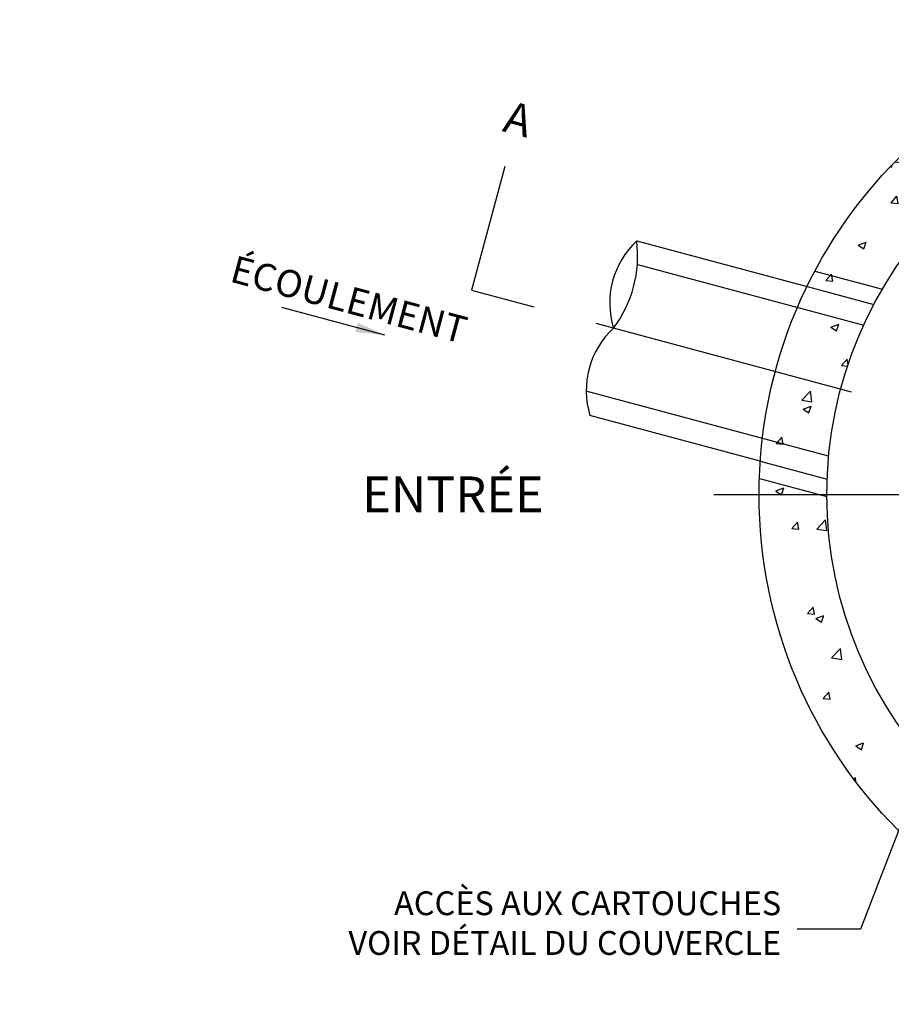
# Model space of a CAD drawing. Units: inches. Extents: x -2624 to 1700, y -49 to 284.
# Drawn here: x -36 to 41, y 193 to 280 of the extents above; entities that cross this region are included whole.
import ezdxf
from ezdxf import colors
from ezdxf.entities.mleader import LeaderData, LeaderLine
from ezdxf.enums import TextEntityAlignment as Align
from ezdxf.math import Vec2, Vec3

# ---------------------------------------------------------------- set-up
doc = ezdxf.new("R2010")
doc.units = ezdxf.units.IN
doc.header["$LTSCALE"] = 0.5
doc.header["$MEASUREMENT"] = 0
doc.linetypes.add('HIDDEN2', pattern=[0.1875, 0.125, -0.0625])
doc.layers.add('CES-Symbol', color=34, linetype='Continuous', lineweight=30)
doc.styles.add('CES-Text', font='Arial.ttf')
doc.dimstyles.new('CES-Dim Style', dxfattribs={"dimtxt": 0.070312, "dimasz": 0.085938, "dimexe": 0.03125, "dimexo": 0.03125, "dimgap": 0.03125, "dimtad": 0, "dimzin": 3, "dimdsep": 46, "dimlunit": 4, "dimtxsty": 'CES-Text', "dimcen": -0.0625, "dimclrd": 256, "dimclre": 256, "dimclrt": 52, "dimadec": 0, "dimazin": 1, "dimtfac": 0.75, "dimtmove": 0, "dimatfit": 3, "dimfxl": 1, "dimtfill": 1, "dimfrac": 1, "dimtolj": 1, "dimtzin": 0, "dimlwd": -1, "dimlwe": -1, "dimarcsym": 0})
doc.dimstyles.new('CES-Dim Style-Metric', dxfattribs={"dimtxt": 0.070312, "dimasz": 0.085938, "dimexe": 0.03125, "dimexo": 0.03125, "dimgap": 0.03125, "dimtad": 0, "dimzin": 3, "dimdsep": 46, "dimlunit": 4, "dimtxsty": 'CES-Text', "dimcen": -0.0625, "dimclrd": 256, "dimclre": 256, "dimclrt": 52, "dimadec": 0, "dimazin": 1, "dimtfac": 0.75, "dimtmove": 0, "dimatfit": 3, "dimfxl": 1, "dimtfill": 1, "dimfrac": 1, "dimtolj": 1, "dimtzin": 0, "dimlwd": -1, "dimlwe": -1, "dimarcsym": 0})

# ---------------------------------------------------------------- blocks, each defined once
blk = doc.blocks.new('*D91')
at = {"transparency": 16777216}
blk.add_line((128.441, 208.576), (106.489, 220.014), dxfattribs=at)
blk.add_solid([(106.754, 220.522), (106.225, 219.506), (103.441, 221.603)], dxfattribs=at)
at = {"layer": 'DEFPOINTS', "color": 0, "transparency": 16777216}
for p in [(39.589, 254.874), (103.441, 221.603)]:
    blk.add_point(p, dxfattribs=at)
at = {"color": 52, "transparency": 16777216, "insert": (129.55, 207.998), "char_height": 2.8125, "attachment_point": 4, "rotation": 332.47747, "style": 'CES-Text', "bg_fill": 3, "box_fill_scale": 1.25, "bg_fill_color": 256, "bg_fill_true_color": 13158600, "bg_fill_transparency": 0}
blk.add_mtext("\\A1;1830 mm  ø [6']", dxfattribs=at)
blk = doc.blocks.new('*U98')
at = {"layer": 'CES-Symbol', "linetype": 'HIDDEN2', "style": 'CES-Text'}
blk.add_text('ÉCOULEMENT', height=0.08, dxfattribs=at).set_placement((-0.3231, 0.0429))
at = {"layer": 'CES-Symbol'}
blk.add_leader([(0.1632, 0.0091), (-0.1512, 0.0091)], dimstyle='CES-Dim Style', override={"dimscale": 1, "dimtxsty": 'CES-Text'}, dxfattribs=at)

msp = doc.modelspace()

# ---------------------------------------------------------------- hatches: boundary and pattern name
h = msp.add_hatch()
h.set_pattern_fill('AR-CONC', color=0, style=0)
h.set_pattern_definition([(50, (-1263.179, -1042.735), (7.172602, -0.627521), [0.75, -8.25]), (355, (-1263.179, -1042.735), (-1.387513, 7.52192), [0.6, -6.6]), (100.4514, (-1262.581, -1042.787), (5.785094, 6.894395), [0.637402, -7.01142]), (46.1842, (-1263.179, -1040.735), (10.67241, -1.65519), [1.125, -12.375]), (96.6356, (-1262.29, -1040.873), (9.346627, 9.74118), [0.9561, -10.51713]), (351.1842, (-1263.179, -1040.735), (9.34662, 9.741186), [0.9, -9.9]), (21, (-1262.179, -1041.235), (5.96907, -4.026189), [0.75, -8.25]), (326, (-1262.179, -1041.235), (2.433153, 7.2515), [0.6, -6.6]), (71.4514, (-1261.6815, -1041.5704), (8.402226, 3.225305), [0.637402, -7.01142]), (37.5, (-1263.179, -1042.735), (0.1215986, 3.3289385), [0, -6.52, 0, -6.7, 0, -6.625]), (7.5, (-1263.179, -1042.735), (2.6306954, 3.944117), [0, -3.82, 0, -6.37, 0, -2.525]), (327.5, (-1265.409, -1042.735), (5.3382244, -0.2255487), [0, -2.5, 0, -7.8, 0, -10.35]), (317.5, (-1266.409, -1042.735), (5.831862, 1.00105), [0, -3.25, 0, -5.18, 0, -7.35])])
edge = h.paths.add_edge_path()
edge.add_arc((71.515, 238.238), 42, 0, 360)
edge = h.paths.add_edge_path(flags=17)
edge.add_arc((71.515, 238.238), 36, 0, 360)

# ---------------------------------------------------------------- linework, layer by layer
at = {"color": 0}
for p, q in [((18.682, 260.677), (33.759, 256.637)), ((18.736, 258.592), (38.781, 253.221)), ((34.456, 258.003), (40.433, 256.402)), ((33.759, 256.637), (39.682, 255.05)), ((35.675, 241.63), (14.209, 247.382)), ((29.618, 241.182), (14.541, 245.222)), ((29.618, 241.182), (35.541, 239.595)), ((29.539, 239.651), (35.515, 238.049)), ((25.515, 238.238), (117.515, 238.238))]:
    msp.add_line(p, q, dxfattribs=at)
at = {"color": 0, "ltscale": 0.75}
msp.add_line((37.708, 247.297), (15.086, 253.358), dxfattribs=at)
at = {"color": 0}
for radius in [42, 36]:
    msp.add_circle((71.515, 238.238), radius, dxfattribs=at)
for centre, radius, start, end in [((23.782, 255.183), 7.497, 132.86938, 197.28637), ((8.115, 259.358), 10.649, 323.03785, 7.1179), ((21.735, 247.431), 7.526, 132.77694, 197.06763)]:
    msp.add_arc(centre, radius, start, end, dxfattribs=at)

# ---------------------------------------------------------------- block references
at = {"color": 0, "xscale": 30.00000000000001, "yscale": 30.00000000000001, "zscale": 30.00000000000001, "rotation": 345}
msp.add_blockref('*U98', (-8.428, 253.349), dxfattribs=at)

# ---------------------------------------------------------------- texts
at = {"color": 0, "style": 'CES-Text'}
msp.add_text('A', height=2.812, rotation=345, dxfattribs=at).set_placement((7.598, 269.253), align=Align.BOTTOM_CENTER)
at = {"color": 0, "linetype": 'HIDDEN2', "style": 'CES-Text'}
msp.add_text('ENTRÉE', height=3.1641, dxfattribs=at).set_placement((-5.634, 236.664))

# ---------------------------------------------------------------- leaders
at = {"color": 0}
msp.add_leader([(6.993, 267.274), (4.056, 256.314), (9.583, 254.833)], dimstyle='CES-Dim Style', override={"dimscale": 0, "dimasz": 0.171875}, dxfattribs=at)
ml = msp.add_multileader_mtext('Standard', dxfattribs=at)
ml.set_content('ACCÈS AUX CARTOUCHES \\PVOIR DÉTAIL DU COUVERCLE', color=52, style='CES-Text')
ml.set_leader_properties(color=256, linetype='ByLayer', lineweight=-1)
ml.build(insert=Vec2(0, 0))
ml.multileader.update_dxf_attribs({"text_left_attachment_type": 2, "text_right_attachment_type": 2, "dogleg_length": 0.125, "arrow_head_size": 3.867, "scale": 45})
ctx = ml.context
ctx.base_point, ctx.scale, ctx.char_height, ctx.arrow_head_size, ctx.landing_gap_size, ctx.plane_origin = Vec3(-12.334, 199.755), 45, 2.10938, 3.867, 1.406, Vec3(107.356, 164.891)
ctx.left_attachment, ctx.right_attachment, ctx.text_align_type = 2, 2, 2
notes = []
notes.append((ctx, [(1, (1, 1, 0), (38.506, 199.755), (-1, 0), 5.625, [(0, [(44.675, 215.826)], 0, [])])]))
ctx.mtext.insert, ctx.mtext.width, ctx.mtext.alignment, ctx.mtext.flow_direction = Vec3(31.474, 203.117), 48.394, 3, 5
for ctx, leaders in notes:
    for number, flags, end, landing, length, lines in leaders:
        leader = LeaderData()
        leader.index, (leader.has_last_leader_line, leader.has_dogleg_vector, leader.attachment_direction) = number, flags
        leader.last_leader_point, leader.dogleg_vector, leader.dogleg_length = Vec3(end), Vec3(landing), length
        for number, points, colour, breaks in lines:
            line = LeaderLine()
            line.index, line.vertices, line.color, line.breaks = number, Vec3.list(points), colors.encode_raw_color(colour), breaks
            leader.lines.append(line)
        ctx.leaders.append(leader)

# ---------------------------------------------------------------- next in the draw order: dimensions: what is measured, and where the dimension line sits
dim = msp.add_diameter_dim_2p(p1=(39.589, 254.874), p2=(103.441, 221.603), text="1830 mm  ø [6']", dimstyle='CES-Dim Style-Metric', override={"dimscale": 0, "dimcen": 0}, dxfattribs=at)
dim.commit()
dim.dimension.update_dxf_attribs({"geometry": '*D91', "text_midpoint": (141.295, 201.878), "dimtype": 163})

doc.saveas('drawing.dxf')
